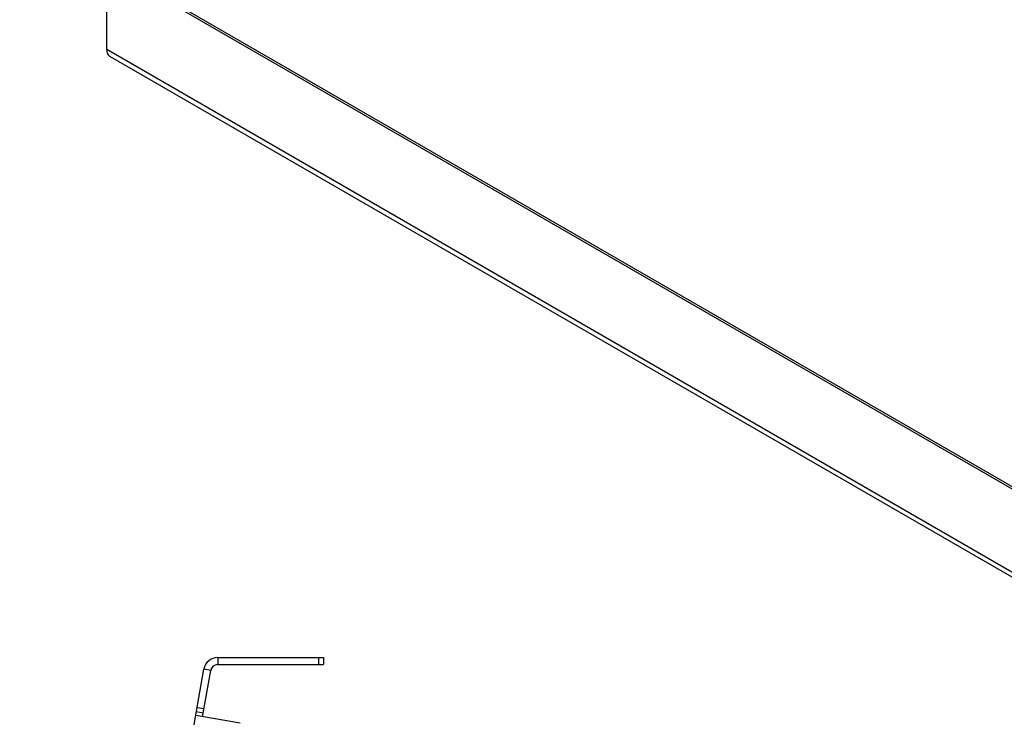
# Model space of a CAD drawing. Units: millimetres. Extents: x 1550 to 11395, y -3459 to 1226.
# Drawn here: x 4507 to 4926, y 486 to 783 of the extents above; entities that cross this region are included whole.
import ezdxf

# ---------------------------------------------------------------- set-up
doc = ezdxf.new("R2010")
doc.units = ezdxf.units.MM

# ---------------------------------------------------------------- blocks, each defined once
blk = doc.blocks.new('A$C24426')
at = {"color": 7, "linetype": 'Continuous', "lineweight": 25}
for p, q in [((86.17, 501.62), (131.13, 501.62)), ((86.17, 501.62), (86.17, 498.62)), ((129.13, 498.62), (129.13, 501.62)), ((131.13, 501.62), (131.13, 498.62)), ((1.88, 52.14), (80.26, 496.66)), ((79.75, 476.48), (83.21, 496.14)), ((83.21, 496.14), (80.26, 496.66)), ((86.17, 498.62), (131.13, 498.62)), ((80.01, 477.96), (77.05, 478.48)), ((77.4, 480.45), (80.35, 479.93)), ((95.67, 473.67), (76.79, 477))]:
    blk.add_line(p, q, dxfattribs=at)
for radius in [6, 3]:
    blk.add_arc((86.17, 495.62), radius, 90, 170, dxfattribs=at)
blk = doc.blocks.new('A$C5020')
at = {"color": 7, "linetype": 'Continuous', "lineweight": 25}
for p, q in [((-1.01, 51.04), (-1415.22, 867.45)), ((-1.07, 50.15), (-1415.29, 866.56)), ((-1415.29, 831.06), (-1415.29, 866.56)), ((-1.07, 14.65), (-1415.29, 831.06)), ((-1414.05, 828.31), (0.17, 11.91))]:
    blk.add_line(p, q, dxfattribs=at)
blk.add_arc((-1412.35, 830.74), 2.96, 173.7012, 234.9867, dxfattribs=at)

msp = doc.modelspace()

# ---------------------------------------------------------------- block references
for name, p in [('A$C5020', (5959.54, -60.86)), ('A$C24426', (4505.34, 9.89))]:
    msp.add_blockref(name, p)

doc.saveas('drawing.dxf')
